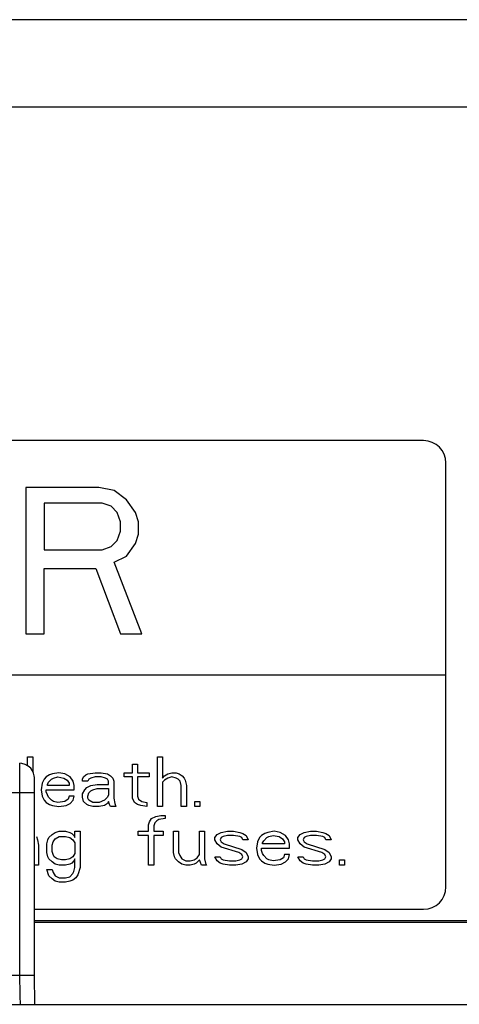
# Paper-space layout '10004660427_1_2' of a CAD drawing. Units: inches. Extents: x 0 to 34, y 0 to 22.
# Drawn here: x 21.6 to 22.2, y 7.4 to 8.7 of the extents above; entities that cross this region are included whole.
import ezdxf

# ---------------------------------------------------------------- set-up
doc = ezdxf.new("R2010")
doc.units = ezdxf.units.IN
doc.header["$LTSCALE"] = 1.87
doc.header["$MEASUREMENT"] = 0
doc.layers.get('0').update_dxf_attribs({"linetype": 'CONTINUOUS'})
doc.layers.add('COS_FEATURE', color=7, linetype='CONTINUOUS')

psp = doc.layouts.new('10004660427_1_2')

# ---------------------------------------------------------------- linework, layer by layer
at = {"color": 7, "linetype": 'CONTINUOUS'}
for p, q in [((22.8378, 8.6867), (21.2489, 8.6867)), ((22.8378, 8.5689), (21.2489, 8.5689)), ((22.1633, 8.1207), (19.8033, 8.1207)), ((22.1933, 7.5207), (22.1933, 8.0907)), ((19.7988, 7.8058), (22.1933, 7.8058)), ((21.6312, 7.6956), (21.6381, 7.6956)), ((21.6312, 7.6837), (21.6312, 7.6956)), ((21.6381, 7.6956), (21.6381, 7.676)), ((21.8055, 7.6956), (21.8124, 7.6956)), ((21.8055, 7.6286), (21.8055, 7.6956)), ((21.8124, 7.6956), (21.8124, 7.6671)), ((21.772, 7.6856), (21.779, 7.6856)), ((21.772, 7.6742), (21.772, 7.6856)), ((21.779, 7.6856), (21.779, 7.6742)), ((21.6535, 7.6656), (21.6507, 7.66)), ((21.6563, 7.6685), (21.6535, 7.6656)), ((21.6604, 7.6713), (21.6563, 7.6685)), ((21.6591, 7.6614), (21.6632, 7.6656)), ((21.6646, 7.6728), (21.6604, 7.6713)), ((21.6632, 7.6656), (21.666, 7.6671)), ((21.673, 7.6742), (21.6646, 7.6728)), ((21.666, 7.6671), (21.6716, 7.6685)), ((21.6716, 7.6685), (21.68, 7.6671)), ((21.6814, 7.6728), (21.673, 7.6742)), ((21.68, 7.6671), (21.6842, 7.6642)), ((21.6883, 7.6685), (21.6814, 7.6728)), ((21.6925, 7.6628), (21.6883, 7.6685)), ((21.7051, 7.6656), (21.7065, 7.6685)), ((21.7051, 7.6628), (21.7051, 7.6656)), ((21.7065, 7.6685), (21.7093, 7.6713)), ((21.7093, 7.6713), (21.712, 7.6728)), ((21.712, 7.6728), (21.7218, 7.6742)), ((21.7134, 7.6656), (21.712, 7.6628)), ((21.7162, 7.6671), (21.7134, 7.6656)), ((21.7218, 7.6685), (21.7162, 7.6671)), ((21.7218, 7.6742), (21.7302, 7.6742)), ((21.7302, 7.6685), (21.7218, 7.6685)), ((21.7302, 7.6742), (21.7385, 7.6728)), ((21.7357, 7.6671), (21.7302, 7.6685)), ((21.7385, 7.6656), (21.7357, 7.6671)), ((21.7385, 7.6728), (21.7427, 7.6699)), ((21.7399, 7.6628), (21.7385, 7.6656)), ((21.7427, 7.6699), (21.7455, 7.6671)), ((21.7455, 7.6671), (21.7469, 7.6628)), ((21.7608, 7.6742), (21.772, 7.6742)), ((21.7608, 7.6685), (21.7608, 7.6742)), ((21.772, 7.6685), (21.7608, 7.6685)), ((21.772, 7.64), (21.772, 7.6685)), ((21.779, 7.6742), (21.7943, 7.6742)), ((21.7943, 7.6685), (21.779, 7.6685)), ((21.779, 7.6685), (21.779, 7.6429)), ((21.7943, 7.6742), (21.7943, 7.6685)), ((21.8124, 7.6671), (21.8152, 7.6699)), ((21.8152, 7.6699), (21.8194, 7.6728)), ((21.8194, 7.6671), (21.8152, 7.6642)), ((21.8194, 7.6728), (21.825, 7.6742)), ((21.825, 7.6685), (21.8194, 7.6671)), ((21.825, 7.6742), (21.8306, 7.6742)), ((21.8306, 7.6671), (21.825, 7.6685)), ((21.8306, 7.6742), (21.8347, 7.6728)), ((21.8333, 7.6656), (21.8306, 7.6671)), ((21.8361, 7.6628), (21.8333, 7.6656)), ((21.8347, 7.6728), (21.8389, 7.6699)), ((21.8389, 7.6699), (21.8417, 7.6671)), ((21.8417, 7.6671), (21.8431, 7.6642)), ((21.6507, 7.66), (21.6493, 7.6514)), ((21.6577, 7.6585), (21.6591, 7.6614)), ((21.6577, 7.6571), (21.6577, 7.6585)), ((21.6869, 7.6571), (21.6577, 7.6571)), ((21.6842, 7.6642), (21.6869, 7.66)), ((21.6869, 7.66), (21.6869, 7.6571)), ((21.6939, 7.6571), (21.6925, 7.6628)), ((21.6939, 7.6514), (21.6939, 7.6571)), ((21.712, 7.6628), (21.7051, 7.6628)), ((21.7079, 7.6514), (21.7106, 7.6543)), ((21.7106, 7.6543), (21.7162, 7.6571)), ((21.7162, 7.6571), (21.7246, 7.6585)), ((21.719, 7.6514), (21.7246, 7.6528)), ((21.7246, 7.6585), (21.7399, 7.6585)), ((21.7246, 7.6528), (21.7399, 7.6528)), ((21.7399, 7.6585), (21.7399, 7.6628)), ((21.7399, 7.6528), (21.7399, 7.6443)), ((21.7469, 7.6628), (21.7469, 7.64)), ((21.8152, 7.6642), (21.8124, 7.6614)), ((21.8124, 7.6614), (21.8124, 7.6286)), ((21.8375, 7.6571), (21.8361, 7.6628)), ((21.8375, 7.6286), (21.8375, 7.6571)), ((21.8431, 7.6642), (21.8445, 7.6571)), ((21.8445, 7.6571), (21.8445, 7.6286)), ((21.3854, 7.6476), (21.6406, 7.6476)), ((21.6209, 7.4022), (21.6209, 7.6476)), ((21.6406, 7.4022), (21.6406, 7.6476)), ((21.6493, 7.6514), (21.6507, 7.6429)), ((21.6507, 7.6429), (21.6535, 7.6372)), ((21.6563, 7.6514), (21.6939, 7.6514)), ((21.6563, 7.6486), (21.6563, 7.6514)), ((21.6577, 7.6443), (21.6563, 7.6486)), ((21.6591, 7.6414), (21.6577, 7.6443)), ((21.6632, 7.6372), (21.6591, 7.6414)), ((21.6869, 7.6429), (21.6855, 7.6386)), ((21.6939, 7.6429), (21.6869, 7.6429)), ((21.6925, 7.6372), (21.6939, 7.6429)), ((21.7051, 7.6457), (21.7079, 7.6514)), ((21.7051, 7.6414), (21.7051, 7.6457)), ((21.7065, 7.6357), (21.7051, 7.6414)), ((21.712, 7.6429), (21.7134, 7.6471)), ((21.712, 7.64), (21.712, 7.6429)), ((21.7134, 7.6372), (21.712, 7.64)), ((21.7134, 7.6471), (21.7162, 7.65)), ((21.7162, 7.65), (21.719, 7.6514)), ((21.7385, 7.6414), (21.7344, 7.6372)), ((21.7399, 7.6443), (21.7385, 7.6414)), ((21.7469, 7.64), (21.7483, 7.6329)), ((21.7748, 7.6343), (21.772, 7.64)), ((21.779, 7.6429), (21.7804, 7.6386)), ((21.6535, 7.6372), (21.6563, 7.6343)), ((21.6563, 7.6343), (21.6604, 7.6315)), ((21.6604, 7.6315), (21.6646, 7.63)), ((21.666, 7.6357), (21.6632, 7.6372)), ((21.6646, 7.63), (21.673, 7.6286)), ((21.6716, 7.6343), (21.666, 7.6357)), ((21.6814, 7.6357), (21.6716, 7.6343)), ((21.673, 7.6286), (21.6828, 7.63)), ((21.6855, 7.6386), (21.6814, 7.6357)), ((21.6828, 7.63), (21.6883, 7.6329)), ((21.6883, 7.6329), (21.6925, 7.6372)), ((21.7106, 7.6315), (21.7065, 7.6357)), ((21.7134, 7.63), (21.7106, 7.6315)), ((21.719, 7.6343), (21.7134, 7.6372)), ((21.719, 7.6286), (21.7134, 7.63)), ((21.7274, 7.6343), (21.719, 7.6343)), ((21.7274, 7.6286), (21.719, 7.6286)), ((21.7344, 7.6372), (21.7274, 7.6343)), ((21.7344, 7.63), (21.7274, 7.6286)), ((21.7385, 7.6329), (21.7344, 7.63)), ((21.7399, 7.6357), (21.7385, 7.6329)), ((21.7413, 7.6315), (21.7399, 7.6357)), ((21.7427, 7.6286), (21.7413, 7.6315)), ((21.7497, 7.6286), (21.7427, 7.6286)), ((21.7483, 7.6329), (21.7497, 7.6286)), ((21.779, 7.6315), (21.7748, 7.6343)), ((21.7832, 7.63), (21.779, 7.6315)), ((21.7804, 7.6386), (21.7845, 7.6357)), ((21.7915, 7.6286), (21.7832, 7.63)), ((21.7845, 7.6357), (21.7915, 7.6343)), ((21.7915, 7.6343), (21.7915, 7.6286)), ((21.8124, 7.6286), (21.8055, 7.6286)), ((21.8445, 7.6286), (21.8375, 7.6286)), ((21.8557, 7.6357), (21.8626, 7.6357)), ((21.8557, 7.6286), (21.8557, 7.6357)), ((21.8626, 7.6286), (21.8557, 7.6286)), ((21.8626, 7.6357), (21.8626, 7.6286)), ((21.795, 7.6083), (21.7978, 7.6125)), ((21.7978, 7.6125), (21.8034, 7.6154)), ((21.8034, 7.6154), (21.8104, 7.6168)), ((21.816, 7.6125), (21.8076, 7.6111)), ((21.8104, 7.6168), (21.816, 7.6168)), ((21.816, 7.6168), (21.816, 7.6125)), ((21.7937, 7.604), (21.795, 7.6083)), ((21.7937, 7.5955), (21.7937, 7.604)), ((21.802, 7.6068), (21.8006, 7.6026)), ((21.8006, 7.6026), (21.8006, 7.5955)), ((21.8048, 7.6097), (21.802, 7.6068)), ((21.8076, 7.6111), (21.8048, 7.6097)), ((21.6431, 7.5883), (21.6445, 7.5841)), ((21.6584, 7.5841), (21.6598, 7.5869)), ((21.6598, 7.5869), (21.664, 7.5912)), ((21.664, 7.5912), (21.6682, 7.594)), ((21.6682, 7.594), (21.6737, 7.5955)), ((21.6682, 7.5855), (21.6737, 7.5883)), ((21.6737, 7.5955), (21.6821, 7.5955)), ((21.6737, 7.5883), (21.6821, 7.5883)), ((21.6821, 7.5955), (21.6877, 7.594)), ((21.6821, 7.5883), (21.6877, 7.5869)), ((21.6877, 7.594), (21.6905, 7.5926)), ((21.6877, 7.5869), (21.6919, 7.5841)), ((21.6905, 7.5926), (21.6933, 7.5898)), ((21.6933, 7.5898), (21.6947, 7.5869)), ((21.6947, 7.5955), (21.7016, 7.5955)), ((21.6947, 7.5869), (21.6947, 7.5955)), ((21.7016, 7.5955), (21.7016, 7.547)), ((21.7797, 7.5955), (21.7937, 7.5955)), ((21.7797, 7.5898), (21.7797, 7.5955)), ((21.7937, 7.5898), (21.7797, 7.5898)), ((21.7937, 7.5499), (21.7937, 7.5898)), ((21.8006, 7.5955), (21.8132, 7.5955)), ((21.8132, 7.5898), (21.8006, 7.5898)), ((21.8006, 7.5898), (21.8006, 7.5499)), ((21.8132, 7.5955), (21.8132, 7.5898)), ((21.8271, 7.5955), (21.8341, 7.5955)), ((21.8271, 7.567), (21.8271, 7.5955)), ((21.8341, 7.5955), (21.8341, 7.567)), ((21.862, 7.5955), (21.8689, 7.5955)), ((21.862, 7.5641), (21.862, 7.5955)), ((21.8689, 7.5955), (21.8689, 7.5584)), ((21.8829, 7.5869), (21.8857, 7.5912)), ((21.8829, 7.5841), (21.8829, 7.5869)), ((21.8857, 7.5912), (21.8913, 7.594)), ((21.8913, 7.5869), (21.8899, 7.5841)), ((21.8913, 7.594), (21.8996, 7.5955)), ((21.894, 7.5883), (21.8913, 7.5869)), ((21.8996, 7.5898), (21.894, 7.5883)), ((21.8996, 7.5955), (21.908, 7.5955)), ((21.908, 7.5898), (21.8996, 7.5898)), ((21.908, 7.5955), (21.9164, 7.594)), ((21.9164, 7.5883), (21.908, 7.5898)), ((21.9164, 7.594), (21.9205, 7.5926)), ((21.9191, 7.5869), (21.9164, 7.5883)), ((21.9205, 7.5841), (21.9191, 7.5869)), ((21.9205, 7.5926), (21.9247, 7.5898)), ((21.9247, 7.5898), (21.9275, 7.5841)), ((21.9428, 7.5869), (21.9401, 7.5812)), ((21.9456, 7.5898), (21.9428, 7.5869)), ((21.9498, 7.5926), (21.9456, 7.5898)), ((21.9484, 7.5826), (21.9526, 7.5869)), ((21.954, 7.594), (21.9498, 7.5926)), ((21.9526, 7.5869), (21.9554, 7.5883)), ((21.9624, 7.5955), (21.954, 7.594)), ((21.9554, 7.5883), (21.961, 7.5898)), ((21.961, 7.5898), (21.9693, 7.5883)), ((21.9707, 7.594), (21.9624, 7.5955)), ((21.9693, 7.5883), (21.9735, 7.5855)), ((21.9777, 7.5898), (21.9707, 7.594)), ((21.9819, 7.5841), (21.9777, 7.5898)), ((21.9944, 7.5869), (21.9972, 7.5912)), ((21.9944, 7.5841), (21.9944, 7.5869)), ((21.9972, 7.5912), (22.0028, 7.594)), ((22.0028, 7.5869), (22.0014, 7.5841)), ((22.0028, 7.594), (22.0112, 7.5955)), ((22.0056, 7.5883), (22.0028, 7.5869)), ((22.0112, 7.5898), (22.0056, 7.5883)), ((22.0112, 7.5955), (22.0195, 7.5955)), ((22.0195, 7.5898), (22.0112, 7.5898)), ((22.0195, 7.5955), (22.0279, 7.594)), ((22.0279, 7.5883), (22.0195, 7.5898)), ((22.0279, 7.594), (22.0321, 7.5926)), ((22.0307, 7.5869), (22.0279, 7.5883)), ((22.0321, 7.5841), (22.0307, 7.5869)), ((22.0321, 7.5926), (22.0363, 7.5898)), ((22.0363, 7.5898), (22.0391, 7.5841)), ((21.6445, 7.5841), (21.6458, 7.5769)), ((21.6458, 7.5769), (21.6458, 7.5499)), ((21.657, 7.5784), (21.6584, 7.5841)), ((21.657, 7.567), (21.657, 7.5784)), ((21.664, 7.5769), (21.6654, 7.5812)), ((21.664, 7.5684), (21.664, 7.5769)), ((21.6654, 7.5812), (21.6682, 7.5855)), ((21.6919, 7.5841), (21.6947, 7.5798)), ((21.6947, 7.5798), (21.6947, 7.5655)), ((21.8857, 7.5784), (21.8829, 7.5841)), ((21.8913, 7.5741), (21.8857, 7.5784)), ((21.8899, 7.5841), (21.8913, 7.5812)), ((21.8913, 7.5812), (21.8954, 7.5784)), ((21.915, 7.567), (21.8913, 7.5741)), ((21.8954, 7.5784), (21.9191, 7.5712)), ((21.9275, 7.5841), (21.9205, 7.5841)), ((21.9401, 7.5812), (21.9387, 7.5727)), ((21.9387, 7.5727), (21.9401, 7.5641)), ((21.9456, 7.5727), (21.9833, 7.5727)), ((21.9456, 7.5698), (21.9456, 7.5727)), ((21.947, 7.5798), (21.9484, 7.5826)), ((21.947, 7.5784), (21.947, 7.5798)), ((21.9763, 7.5784), (21.947, 7.5784)), ((21.9735, 7.5855), (21.9763, 7.5812)), ((21.9763, 7.5812), (21.9763, 7.5784)), ((21.9833, 7.5784), (21.9819, 7.5841)), ((21.9833, 7.5727), (21.9833, 7.5784)), ((21.9972, 7.5784), (21.9944, 7.5841)), ((22.0028, 7.5741), (21.9972, 7.5784)), ((22.0014, 7.5841), (22.0028, 7.5812)), ((22.0028, 7.5812), (22.007, 7.5784)), ((22.0265, 7.567), (22.0028, 7.5741)), ((22.007, 7.5784), (22.0307, 7.5712)), ((22.0391, 7.5841), (22.0321, 7.5841)), ((21.6584, 7.5613), (21.657, 7.567)), ((21.6598, 7.5584), (21.6584, 7.5613)), ((21.6654, 7.5641), (21.664, 7.5684)), ((21.6668, 7.5613), (21.6654, 7.5641)), ((21.6709, 7.5584), (21.6668, 7.5613)), ((21.6919, 7.5613), (21.6877, 7.5584)), ((21.6947, 7.5655), (21.6919, 7.5613)), ((21.8285, 7.5613), (21.8271, 7.567)), ((21.8299, 7.5584), (21.8285, 7.5613)), ((21.8341, 7.567), (21.8355, 7.5627)), ((21.8355, 7.5627), (21.8383, 7.5584)), ((21.855, 7.557), (21.8592, 7.5599)), ((21.8592, 7.5599), (21.862, 7.5641)), ((21.8829, 7.5613), (21.8899, 7.5613)), ((21.8857, 7.5556), (21.8829, 7.5613)), ((21.8899, 7.5613), (21.8913, 7.5584)), ((21.9191, 7.5641), (21.915, 7.567)), ((21.9191, 7.5712), (21.9247, 7.567)), ((21.9205, 7.5613), (21.9191, 7.5641)), ((21.9191, 7.5584), (21.9205, 7.5613)), ((21.9247, 7.567), (21.9275, 7.5613)), ((21.9275, 7.5613), (21.9275, 7.5584)), ((21.9401, 7.5641), (21.9428, 7.5584)), ((21.947, 7.5655), (21.9456, 7.5698)), ((21.9484, 7.5627), (21.947, 7.5655)), ((21.9526, 7.5584), (21.9484, 7.5627)), ((21.9749, 7.5599), (21.9707, 7.557)), ((21.9763, 7.5641), (21.9749, 7.5599)), ((21.9833, 7.5641), (21.9763, 7.5641)), ((21.9819, 7.5584), (21.9833, 7.5641)), ((21.9944, 7.5613), (22.0014, 7.5613)), ((21.9972, 7.5556), (21.9944, 7.5613)), ((22.0014, 7.5613), (22.0028, 7.5584)), ((22.0307, 7.5641), (22.0265, 7.567)), ((22.0307, 7.5712), (22.0363, 7.567)), ((22.0321, 7.5613), (22.0307, 7.5641)), ((22.0307, 7.5584), (22.0321, 7.5613)), ((22.0363, 7.567), (22.0391, 7.5613)), ((22.0391, 7.5613), (22.0391, 7.5584)), ((21.6458, 7.5499), (21.6403, 7.5499)), ((21.664, 7.5542), (21.6598, 7.5584)), ((21.6682, 7.5513), (21.664, 7.5542)), ((21.6737, 7.5499), (21.6682, 7.5513)), ((21.6765, 7.557), (21.6709, 7.5584)), ((21.6821, 7.5499), (21.6737, 7.5499)), ((21.6821, 7.557), (21.6765, 7.557)), ((21.6877, 7.5584), (21.6821, 7.557)), ((21.6877, 7.5513), (21.6821, 7.5499)), ((21.6905, 7.5527), (21.6877, 7.5513)), ((21.6933, 7.5556), (21.6905, 7.5527)), ((21.6947, 7.5584), (21.6933, 7.5556)), ((21.6933, 7.5413), (21.6947, 7.547)), ((21.6947, 7.547), (21.6947, 7.5584)), ((21.7016, 7.547), (21.6988, 7.5371)), ((21.8006, 7.5499), (21.7937, 7.5499)), ((21.8341, 7.5542), (21.8299, 7.5584)), ((21.8383, 7.5513), (21.8341, 7.5542)), ((21.8383, 7.5584), (21.8438, 7.5556)), ((21.8438, 7.5499), (21.8383, 7.5513)), ((21.8438, 7.5556), (21.8494, 7.5556)), ((21.8494, 7.5499), (21.8438, 7.5499)), ((21.8494, 7.5556), (21.855, 7.557)), ((21.855, 7.5513), (21.8494, 7.5499)), ((21.8578, 7.5527), (21.855, 7.5513)), ((21.862, 7.557), (21.8578, 7.5527)), ((21.8648, 7.5499), (21.862, 7.557)), ((21.8717, 7.5499), (21.8648, 7.5499)), ((21.8689, 7.5584), (21.8703, 7.5527)), ((21.8703, 7.5527), (21.8717, 7.5499)), ((21.8899, 7.5527), (21.8857, 7.5556)), ((21.894, 7.5513), (21.8899, 7.5527)), ((21.8913, 7.5584), (21.894, 7.557)), ((21.894, 7.557), (21.9024, 7.5556)), ((21.9024, 7.5499), (21.894, 7.5513)), ((21.9024, 7.5556), (21.9108, 7.5556)), ((21.9108, 7.5499), (21.9024, 7.5499)), ((21.9108, 7.5556), (21.9164, 7.557)), ((21.9191, 7.5513), (21.9108, 7.5499)), ((21.9164, 7.557), (21.9191, 7.5584)), ((21.9247, 7.5542), (21.9191, 7.5513)), ((21.9275, 7.5584), (21.9247, 7.5542)), ((21.9428, 7.5584), (21.9456, 7.5556)), ((21.9456, 7.5556), (21.9498, 7.5527)), ((21.9498, 7.5527), (21.954, 7.5513)), ((21.9554, 7.557), (21.9526, 7.5584)), ((21.954, 7.5513), (21.9624, 7.5499)), ((21.961, 7.5556), (21.9554, 7.557)), ((21.9707, 7.557), (21.961, 7.5556)), ((21.9624, 7.5499), (21.9721, 7.5513)), ((21.9721, 7.5513), (21.9777, 7.5542)), ((21.9777, 7.5542), (21.9819, 7.5584)), ((22.0014, 7.5527), (21.9972, 7.5556)), ((22.0056, 7.5513), (22.0014, 7.5527)), ((22.0028, 7.5584), (22.0056, 7.557)), ((22.0056, 7.557), (22.014, 7.5556)), ((22.014, 7.5499), (22.0056, 7.5513)), ((22.014, 7.5556), (22.0223, 7.5556)), ((22.0223, 7.5499), (22.014, 7.5499)), ((22.0223, 7.5556), (22.0279, 7.557)), ((22.0307, 7.5513), (22.0223, 7.5499)), ((22.0279, 7.557), (22.0307, 7.5584)), ((22.0363, 7.5542), (22.0307, 7.5513)), ((22.0391, 7.5584), (22.0363, 7.5542)), ((22.0502, 7.557), (22.0572, 7.557)), ((22.0502, 7.5499), (22.0502, 7.557)), ((22.0572, 7.5499), (22.0502, 7.5499)), ((22.0572, 7.557), (22.0572, 7.5499)), ((21.657, 7.5442), (21.664, 7.5442)), ((21.6598, 7.5356), (21.657, 7.5442)), ((21.664, 7.5314), (21.6598, 7.5356)), ((21.664, 7.5442), (21.6654, 7.5399)), ((21.6654, 7.5399), (21.6682, 7.5356)), ((21.6682, 7.5356), (21.6737, 7.5328)), ((21.6737, 7.5328), (21.6821, 7.5328)), ((21.6821, 7.5328), (21.6877, 7.5342)), ((21.6877, 7.5342), (21.6919, 7.5385)), ((21.6919, 7.5385), (21.6933, 7.5413)), ((21.696, 7.5328), (21.6919, 7.5299)), ((21.6988, 7.5371), (21.696, 7.5328)), ((21.6682, 7.5285), (21.664, 7.5314)), ((21.6737, 7.5271), (21.6682, 7.5285)), ((21.6821, 7.5271), (21.6737, 7.5271)), ((21.6877, 7.5285), (21.6821, 7.5271)), ((21.6919, 7.5299), (21.6877, 7.5285)), ((21.6406, 7.4907), (22.1633, 7.4907)), ((22.4615, 7.475), (21.6406, 7.475)), ((22.4615, 7.473), (21.6406, 7.473)), ((21.3854, 7.4022), (21.6406, 7.4022)), ((21.6409, 7.3628), (21.6406, 7.4022)), ((18.1008, 7.3628), (22.4646, 7.3628))]:
    psp.add_line(p, q, dxfattribs=at)
psp.add_lwpolyline([(21.6406, 7.6476), (21.6406, 7.6525), (21.6406, 7.6569), (21.6405, 7.6607), (21.6405, 7.6638), (21.6404, 7.6662), (21.6403, 7.668), (21.6401, 7.6702), (21.6393, 7.6734), (21.6377, 7.6769), (21.6353, 7.6803), (21.6321, 7.6832), (21.6281, 7.6854), (21.6236, 7.6867), (21.6206, 7.6869)], dxfattribs=at)
for centre, start, end in [((22.1633, 8.0907), 0, 90), ((22.1633, 7.5207), 270, 360)]:
    psp.add_arc(centre, 0.03, start, end, dxfattribs=at)
for points, knots in [([(21.6209, 7.6476), (21.6209, 7.6526), (21.6209, 7.6599), (21.6209, 7.6692), (21.6208, 7.6751), (21.6208, 7.6799), (21.6207, 7.6832), (21.6207, 7.6851), (21.6207, 7.6861), (21.6206, 7.6865), (21.6206, 7.6869), (21.6206, 7.6869)], [0, 0, 0, 0, 0.382561, 0.555416, 0.706985, 0.831354, 0.923763, 0.956829, 0.980686, 0.995098, 1, 1, 1, 1]), ([(21.6219, 7.3628), (21.6217, 7.3628), (21.6218, 7.3644), (21.6214, 7.3661), (21.6214, 7.37), (21.6212, 7.3747), (21.6211, 7.3806), (21.6209, 7.3899), (21.6209, 7.3972), (21.6209, 7.4022)], [0, 0, 0, 0, 0.019847, 0.076874, 0.16927, 0.293553, 0.44497, 0.617714, 1, 1, 1, 1])]:
    psp.add_open_spline(points, degree=3, knots=knots, dxfattribs=at)
at = {"layer": 'COS_FEATURE', "color": 7, "linetype": 'CONTINUOUS'}
for p, q in [((21.7271, 8.0578), (21.6287, 8.0578)), ((21.6287, 8.0578), (21.6287, 7.8609)), ((21.7476, 8.0536), (21.7271, 8.0578)), ((21.764, 8.041), (21.7476, 8.0536)), ((21.7312, 8.0368), (21.6533, 8.0368)), ((21.6533, 8.0368), (21.6533, 7.974)), ((21.7435, 8.0326), (21.7312, 8.0368)), ((21.7763, 8.0242), (21.764, 8.041)), ((21.7517, 8.0242), (21.7435, 8.0326)), ((21.7558, 8.0117), (21.7517, 8.0242)), ((21.7804, 8.0117), (21.7763, 8.0242)), ((21.7558, 7.9991), (21.7558, 8.0117)), ((21.7804, 7.9949), (21.7804, 8.0117)), ((21.7517, 7.9866), (21.7558, 7.9991)), ((21.7435, 7.9782), (21.7517, 7.9866)), ((21.7763, 7.9824), (21.7804, 7.9949)), ((21.6533, 7.974), (21.7312, 7.974)), ((21.7312, 7.974), (21.7435, 7.9782)), ((21.764, 7.9656), (21.7763, 7.9824)), ((21.7476, 7.9572), (21.764, 7.9656)), ((21.7845, 7.8609), (21.7476, 7.9572)), ((21.6533, 7.9489), (21.723, 7.9489)), ((21.6533, 7.8609), (21.6533, 7.9489)), ((21.723, 7.9489), (21.7558, 7.8609)), ((21.6287, 7.8609), (21.6533, 7.8609)), ((21.7558, 7.8609), (21.7845, 7.8609))]:
    psp.add_line(p, q, dxfattribs=at)

doc.saveas('drawing.dxf')
